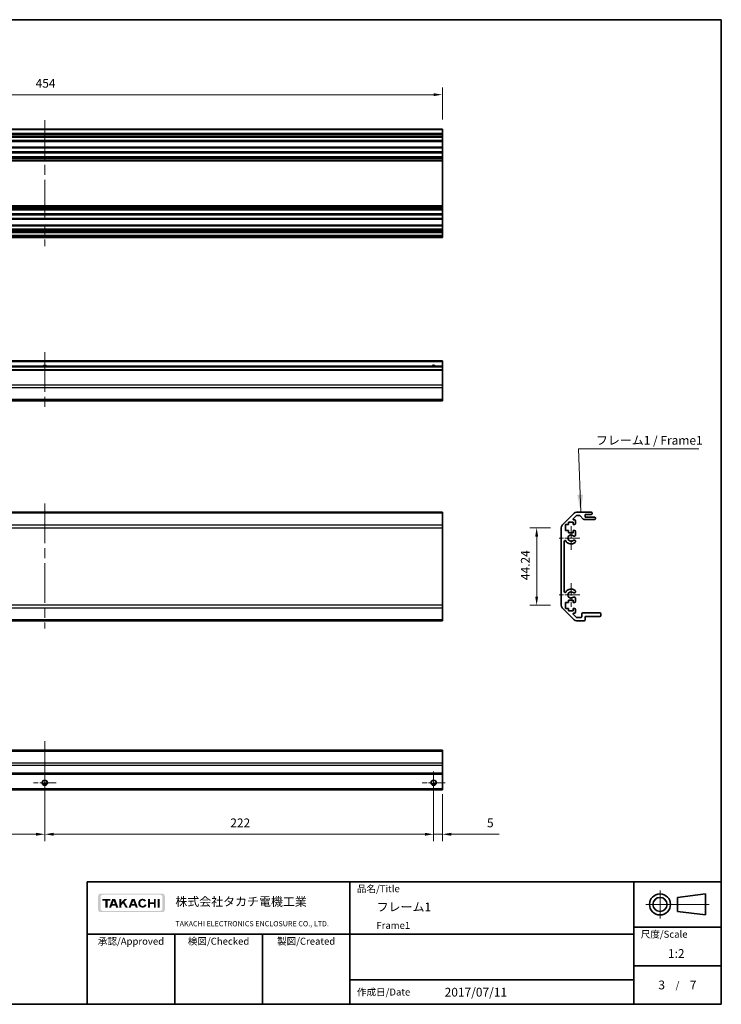
# Model space of a CAD drawing. Units: millimetres. Extents: x 58 to 7939, y 32 to 1156.
# Drawn here: x 3587 to 3988, y 32 to 594 of the extents above; entities that cross this region are included whole.
import ezdxf
from ezdxf.enums import TextEntityAlignment as Align

# ---------------------------------------------------------------- set-up
doc = ezdxf.new("R2010")
doc.units = ezdxf.units.MM
doc.header["$LTSCALE"] = 4
doc.linetypes.add('CHAIN', pattern=[0.35429999999999995, 0.2362, -0.0295, 0.0591, -0.0295])
doc.layers.get('Defpoints').update_dxf_attribs({"lineweight": 25})
for name, color, linetype, lineweight in [('Border (ISO)', 7, 'Continuous', 35), ('Center Mark (ISO)', 131, 'Continuous', 18), ('Centerline (ISO)', 131, 'Continuous', 18), ('Dimension (ISO)', 7, 'Continuous', 18), ('Dimension (ISO) @ 1', 7, 'Continuous', 18), ('Hatch (ISO)', 1, 'Continuous', 18), ('Symbol (ISO)', 7, 'Continuous', 18), ('Title (ISO)', 7, 'Continuous', 35), ('Visible (ISO)', 7, 'Continuous', 35), ('Visible Narrow (ISO)', 7, 'Continuous', 25)]:
    doc.layers.add(name, color=color, linetype=linetype, lineweight=lineweight)
doc.styles.add('Note Text (TK)', font='txt')
doc.styles.add('文字スタイル67', font='arial.ttf')
doc.dimstyles.new('Default - Method 1b (TK)', dxfattribs={"dimscale": 4, "dimtxt": 2.5, "dimasz": 2.5, "dimexe": 1, "dimexo": 1.499999999999999, "dimgap": 1, "dimtad": 1, "dimtoh": 1, "dimrnd": 1e-08, "dimdsep": 46, "dimtxsty": 'Note Text (TK)', "dimcen": 0.09, "dimdle": 5, "dimclrd": 100, "dimclre": 100, "dimclrt": 7, "dimadec": 1, "dimazin": 1, "dimtfac": 1, "dimtmove": 0, "dimatfit": 3, "dimfxl": 1, "dimtolj": 1, "dimlwd": -1, "dimlwe": -1, "dimarcsym": 0})
doc.dimstyles.new('Default - Method 1b (TK)$7', dxfattribs={"dimscale": 4, "dimtxt": 2.5, "dimasz": 2.5, "dimexe": 1, "dimexo": 1.499999999999999, "dimgap": 1, "dimtad": 1, "dimtoh": 1, "dimrnd": 1e-08, "dimdsep": 46, "dimtxsty": 'Note Text (TK)', "dimcen": 0.09, "dimdle": 5, "dimclrd": 100, "dimclre": 100, "dimclrt": 7, "dimadec": 1, "dimazin": 1, "dimtfac": 1, "dimtmove": 0, "dimatfit": 3, "dimfxl": 1, "dimtolj": 1, "dimlwd": -1, "dimlwe": -1, "dimarcsym": 0})

# ---------------------------------------------------------------- blocks, each defined once
blk = doc.blocks.new('図面枠 tk図枠')
at = {"layer": 'Border (ISO)'}
for p, q in [((14.49999999999999, 289), (405.4999999999999, 289)), ((14.49999999999999, 289), (14.50000000000001, 8.000000000000007)), ((405.4999999999999, 289), (405.4999999999999, 8.000000000000007)), ((14.50000000000001, 8.000000000000007), (405.4999999999999, 8.000000000000007))]:
    blk.add_line(p, q, dxfattribs=at)
blk = doc.blocks.new('表題欄 tk表題欄')
at = {"layer": 'Hatch (ISO)'}
h = blk.add_hatch(color=256, dxfattribs=at)
edge = h.paths.add_edge_path(flags=0)
edge.add_arc((95.57537688673352, 236.2990653650367), 0.5958259999999996, 269.9999999999897, 360)
edge.add_line((96.17120288673351, 236.2990653650368), (96.17120288673348, 239.7107813650365))
edge.add_arc((95.5753768867335, 239.7107813650366), 0.5958259999999996, 0, 90.0000000000068)
edge.add_line((95.57537688673342, 240.3066073650366), (79.13710888673356, 240.3066073650366))
edge.add_arc((79.13710888673353, 239.7107813650366), 0.5958259999999996, 89.99999999999744, 180)
edge.add_line((78.54128288673353, 239.7107813650365), (78.54128288673331, 236.2990653650368))
edge.add_arc((79.13710888673332, 236.2990653650365), 0.5958259999999996, 180, 270.0000000000231)
edge.add_line((79.13710888673356, 235.7032393650365), (95.57537688673342, 235.7032393650367))
edge = h.paths.add_edge_path()
edge.add_line((77.83935088673357, 239.9556413650366), (77.83935088673357, 236.0542053650368))
edge.add_arc((78.54128288673346, 236.0542053650367), 0.7019319999998935, 180, 270.0000000000087)
edge.add_line((78.54128288673357, 235.3522733650368), (96.17120288673352, 235.3522733650368))
edge.add_arc((96.17120288673351, 236.0542053650367), 0.7019319999998921, 270, 360)
edge.add_line((96.8731348867334, 236.0542053650368), (96.87313488673352, 239.9556413650366))
edge.add_arc((96.1712028867336, 239.9556413650367), 0.7019319999998921, 0, 90.00000000000873)
edge.add_line((96.17120288673348, 240.6575733650367), (78.54128288673357, 240.6575733650366))
edge.add_arc((78.54128288673357, 239.9556413650366), 0.7019319999999984, 90, 180)
for points in [[(79.07181288673355, 239.1476033650369), (79.07181288673355, 238.6578833650367), (79.92066088673353, 238.6578833650367), (79.92066088673353, 236.6581933650368), (80.50832488673353, 236.6581933650368), (80.50832488673353, 238.6578833650367), (81.35717288673355, 238.6578833650367), (81.35717288673355, 239.1476033650369)], [(85.68407849525303, 236.6581933650368), (84.9434673993943, 237.8918698287545), (84.41792288673358, 237.3246628822781), (84.41792288673358, 236.6581933650368), (83.89555488673355, 236.6581933650368), (83.89555488673355, 239.1476033650369), (84.41792288673358, 239.1476033650369), (84.41792288673358, 238.0993979968839), (85.38913556809511, 239.1476033650369), (86.10696490847272, 239.1476033650369), (85.31925422435492, 238.2974470774499), (86.30334488673353, 236.6581933650368)], [(92.09142939614459, 239.1476033650369), (92.09142939614459, 236.6581933650368), (92.60971639614465, 236.6581933650368), (92.60971639614465, 237.6580383650368), (93.76872039614462, 237.6580383650368), (93.76872039614462, 236.6581933650368), (94.28700739614459, 236.6581933650368), (94.28700739614459, 239.1476033650369), (93.76872039614462, 239.1476033650369), (93.76872039614462, 238.1477583650367), (92.60971639614465, 238.1477583650367), (92.60971639614465, 239.1476033650369)], [(94.84202339614467, 239.1476033650369), (94.84202339614467, 236.6581933650368), (95.36439139614473, 236.6581933650368), (95.36439139614473, 239.1476033650369)]]:
    blk.add_hatch(color=256, dxfattribs=at).paths.add_polyline_path(points)
h = blk.add_hatch(color=256, dxfattribs=at)
h.paths.add_polyline_path([(82.59020695886475, 237.7110913650368), (81.95242681460243, 237.7110913650368), (82.27131688673356, 238.5794973650367)], flags=0)
h.paths.add_polyline_path([(82.77903014574996, 237.1968853650368), (81.76360362771717, 237.1968853650368), (81.56578886050404, 236.6581933650368), (80.94907288673355, 236.6581933650368), (81.86321688673357, 239.1476033650369), (82.67941688673353, 239.1476033650369), (83.59356088673351, 236.6581933650368), (82.97684491296302, 236.6581933650368)])
h = blk.add_hatch(color=256, dxfattribs=at)
h.paths.add_polyline_path([(87.52707281460246, 237.7110913650368), (88.16485295886469, 237.7110913650368), (87.84596288673359, 238.5794973650367)], flags=0)
h.paths.add_polyline_path([(87.14043486050403, 236.6581933650368), (87.3382496277172, 237.1968853650368), (88.35367614574989, 237.1968853650368), (88.551490912963, 236.6581933650368), (89.16820688673343, 236.6581933650368), (88.25406288673352, 239.1476033650369), (87.43786288673356, 239.1476033650369), (86.52371888673358, 236.6581933650368)])
h = blk.add_hatch(color=256, dxfattribs=at)
edge = h.paths.add_edge_path()
edge.add_arc((90.52309888673334, 237.9028983650369), 1.273272000000011, 38.55054079078439, 336.5820184016556)
edge.add_line((91.69149139614446, 237.3968543650369), (91.17255542714857, 237.6216113977801))
edge.add_ellipse((90.52309888673352, 237.9028983650369), major_axis=(0, -0.7998759999999119), ratio=0.8673469387756529, start_angle=128.5505407907963, end_angle=426.582018401653, ccw=False)
edge.add_line((91.09381514418376, 238.3576891122095), (91.51887237036831, 238.6964075050431))
at = {"layer": 'Title (ISO)'}
for p, q in [((74.70882392282105, 244.052739026017), (255.7088239228211, 244.052739026017)), ((74.70882392282105, 209.052739026017), (74.70882392282105, 244.052739026017)), ((149.7088239228211, 244.052739026017), (149.7088239228211, 209.052739026017)), ((230.7088239228211, 244.052739026017), (230.7088239228211, 209.052739026017)), ((255.7088239228211, 244.052739026017), (255.7088239228211, 209.052739026017)), ((243.2088239228211, 239.552739026017), (251.2088239228211, 240.5527390260171)), ((243.2088239228211, 239.552739026017), (243.2088239228211, 235.552739026017)), ((251.2088239228211, 234.552739026017), (251.2088239228211, 240.5527390260171)), ((243.2088239228211, 235.552739026017), (251.2088239228211, 234.552739026017)), ((230.7088239228211, 231.052739026017), (255.7088239228211, 231.052739026017)), ((74.70882392282105, 229.052739026017), (230.7088239228211, 229.052739026017)), ((99.70882392282108, 229.052739026017), (99.70882392282108, 209.052739026017)), ((124.708823922821, 229.052739026017), (124.708823922821, 209.052739026017)), ((230.7088239228211, 220.052739026017), (255.7088239228211, 220.052739026017)), ((149.7088239228211, 216.052739026017), (230.7088239228211, 216.052739026017)), ((255.7088239228211, 209.052739026017), (74.70882392282105, 209.052739026017))]:
    blk.add_line(p, q, dxfattribs=at)
at = {"layer": 'Title (ISO)', "color": 4, "linetype": 'CHAIN', "lineweight": 18, "ltscale": 8.889559745788574}
blk.add_line((238.2088239228211, 241.552739026017), (238.2088239228211, 233.552739026017), dxfattribs=at)
at = {"layer": 'Title (ISO)', "color": 4, "linetype": 'CHAIN', "lineweight": 18, "ltscale": 20.00163269042969}
blk.add_line((252.2088239228211, 237.552739026017), (234.2088239228211, 237.552739026017), dxfattribs=at)
at = {"layer": 'Title (ISO)'}
for radius in [3, 2]:
    blk.add_circle((238.2088239228211, 237.552739026017), radius, dxfattribs=at)
at = {"layer": 'Title (ISO)', "color": 1, "char_height": 2.000000029802322, "line_spacing_factor": 1.5, "style": 'Note Text (TK)'}
for s, insert, attachment_point in [('\\fＭＳ Ｐゴシック|b0|i0;\\H2.0000;品名/Title', (151.708823922821, 242.052739026017), 4), ('\\fＭＳ Ｐゴシック|b0|i0;\\H2.0000;承認/Approved', (87.20882392282108, 227.052739026017), 5), ('\\fＭＳ Ｐゴシック|b0|i0;\\H2.0000;検図/Checked', (112.208823922821, 227.052739026017), 5), ('\\fＭＳ Ｐゴシック|b0|i0;\\H2.0000;製図/Created', (137.2088239228211, 227.052739026017), 5), ('\\fＭＳ Ｐゴシック|b0|i0;\\H2.0000;尺度/Scale', (232.7088239228211, 229.052739026017), 4), ('\\fＭＳ Ｐゴシック|b0|i0;\\H2.0000;作成日/Date', (151.708823922821, 212.552739026017), 4)]:
    blk.add_mtext(s, dxfattribs=dict(at, insert=insert, attachment_point=attachment_point))
at = {"layer": 'Title (ISO)', "color": 7, "line_spacing_factor": 1.5, "style": 'Note Text (TK)'}
for s, insert, char_height, attachment_point in [('株式会社タカチ電機工業', (99.87313488673345, 238.052739026017), 2.5, 4), ('\\fArial|b0|i0;\\H1.4986;TAKACHI ELECTRONICS ENCLOSURE CO., LTD.', (99.87313488673342, 232.052739026017), 1.49859994649887, 4), ('\\fＭＳ Ｐゴシック|b0|i0;\\H2.0000;/', (243.2088239228211, 214.552739026017), 2.000000029802322, 5)]:
    blk.add_mtext(s, dxfattribs=dict(at, insert=insert, char_height=char_height, attachment_point=attachment_point))
at = {"layer": 'Title (ISO)', "color": 7}
for tag, p, height, style in [('<品名>_001', (157.2826875528348, 235.5328526211061), 2.5, 'Note Text (TK)'), ('<Title>_001', (157.7088239228211, 230.5513747487906), 2.000000029802322, '文字スタイル67'), ('<尺度>_001', (240.7514374899705, 222.302739026017), 2.5, 'Note Text (TK)'), ('作成日_001', (176.1150736592991, 211.2601253517655), 2.5, 'Note Text (TK)'), ('<ページ_No.>_001', (238.0980284456275, 213.302739026017), 2.5, 'Note Text (TK)'), ('<総ページ数>_001', (246.7855284409709, 213.302739026017), 2.5, 'Note Text (TK)')]:
    blk.add_attdef(tag, p, '', height=height, dxfattribs=dict(at, style=style))
at = {"layer": 'Title (ISO)', "color": 7, "style": 'Note Text (TK)'}
blk.add_attdef('<承認>', text='', height=2.5, dxfattribs=at).set_placement((87.20882392282108, 217.052739026017), align=Align.MIDDLE_CENTER)
blk = doc.blocks.new('*D73')
at = {"layer": 'Defpoints', "color": 0}
for p in [(3882.597947778123, 304.0065398020042), (3896.526697316348, 304.0065398020042), (3896.526697316348, 259.7633940514966)]:
    blk.add_point(p, dxfattribs=at)
at = {"layer": 'Dimension (ISO)', "color": 100}
for p, q in [((3890.526697316348, 304.0065398020042), (3878.597947778122, 304.0065398020042)), ((3882.597947778123, 264.7633940514966), (3882.597947778123, 299.0065398020042)), ((3890.526697316348, 259.7633940514966), (3878.597947778122, 259.7633940514966))]:
    blk.add_line(p, q, dxfattribs=at)
for points in [[(3881.764614444789, 299.0065398020042), (3883.431281111456, 299.0065398020042), (3882.597947778123, 304.0065398020042)], [(3881.764614444789, 264.7633940514966), (3883.431281111456, 264.7633940514966), (3882.597947778123, 259.7633940514966)]]:
    blk.add_solid(points, dxfattribs=at)
at = {"layer": 'Dimension (ISO)', "color": 7, "insert": (3876.097947778122, 274.115080563114), "char_height": 5, "attachment_point": 4, "rotation": 90, "style": 'Note Text (TK)'}
blk.add_mtext('\\A1;44.24', dxfattribs=at)
blk = doc.blocks.new('*D72')
at = {"layer": 'Defpoints', "color": 0}
for p in [(3828.781273956606, 551.2023198798723), (3374.781273956607, 531.0593517853515), (3828.781273956606, 531.0593517853515)]:
    blk.add_point(p, dxfattribs=at)
at = {"layer": 'Dimension (ISO)', "color": 100}
for p, q in [((3374.781273956607, 537.0593517853515), (3374.781273956607, 555.2023198798723)), ((3379.781273956607, 551.2023198798723), (3823.781273956607, 551.2023198798723)), ((3828.781273956606, 537.0593517853515), (3828.781273956606, 555.2023198798723))]:
    blk.add_line(p, q, dxfattribs=at)
for points in [[(3379.781273956607, 552.0356532132057), (3379.781273956607, 550.3689865465388), (3374.781273956607, 551.2023198798723)], [(3823.781273956607, 552.0356532132057), (3823.781273956607, 550.3689865465388), (3828.781273956606, 551.2023198798723)]]:
    blk.add_solid(points, dxfattribs=at)
at = {"layer": 'Dimension (ISO)', "color": 7, "insert": (3596.568205774789, 557.7023198798723), "char_height": 5, "attachment_point": 4, "style": 'Note Text (TK)'}
blk.add_mtext('\\A1;454', dxfattribs=at)
blk = doc.blocks.new('*D69')
at = {"layer": 'Defpoints', "color": 0}
for p in [(3379.781273956508, 158.4427928721847), (3601.781273956508, 158.4427928721847), (3601.781273956508, 129.0576473947742)]:
    blk.add_point(p, dxfattribs=at)
at = {"layer": 'Dimension (ISO)', "color": 100}
for p, q in [((3379.781273956508, 152.4427928721847), (3379.781273956508, 125.0576473947742)), ((3601.781273956508, 152.4427928721847), (3601.781273956508, 125.0576473947742)), ((3384.781273956507, 129.0576473947742), (3596.781273956508, 129.0576473947742))]:
    blk.add_line(p, q, dxfattribs=at)
for points in [[(3384.781273956507, 129.8909807281075), (3384.781273956507, 128.2243140614408), (3379.781273956508, 129.0576473947742)], [(3596.781273956508, 129.8909807281075), (3596.781273956508, 128.2243140614408), (3601.781273956508, 129.0576473947742)]]:
    blk.add_solid(points, dxfattribs=at)
at = {"layer": 'Dimension (ISO)', "color": 7, "insert": (3485.69604668378, 135.5576473947742), "char_height": 5, "attachment_point": 4, "style": 'Note Text (TK)'}
blk.add_mtext('\\A1;222', dxfattribs=at)
blk = doc.blocks.new('*D68')
at = {"layer": 'Defpoints', "color": 0}
for p in [(3601.781273956508, 158.4427928721847), (3823.781273956507, 158.4427928721847), (3823.781273956507, 129.0576473947742)]:
    blk.add_point(p, dxfattribs=at)
at = {"layer": 'Dimension (ISO)', "color": 100}
for p, q in [((3601.781273956508, 152.4427928721847), (3601.781273956508, 125.0576473947742)), ((3823.781273956507, 152.4427928721847), (3823.781273956507, 125.0576473947742)), ((3606.781273956508, 129.0576473947742), (3818.781273956508, 129.0576473947742))]:
    blk.add_line(p, q, dxfattribs=at)
for points in [[(3606.781273956508, 129.8909807281075), (3606.781273956508, 128.2243140614408), (3601.781273956508, 129.0576473947742)], [(3818.781273956508, 129.8909807281075), (3818.781273956508, 128.2243140614408), (3823.781273956507, 129.0576473947742)]]:
    blk.add_solid(points, dxfattribs=at)
at = {"layer": 'Dimension (ISO)', "color": 7, "insert": (3707.696046683781, 135.5576473947742), "char_height": 5, "attachment_point": 4, "style": 'Note Text (TK)'}
blk.add_mtext('\\A1;222', dxfattribs=at)
blk = doc.blocks.new('*D67')
at = {"layer": 'Defpoints', "color": 0}
for p in [(3823.781273956507, 158.4427928721847), (3828.781273956508, 157.9427928722011), (3828.781273956508, 129.0576473947742)]:
    blk.add_point(p, dxfattribs=at)
at = {"layer": 'Dimension (ISO)', "color": 100}
for p, q in [((3823.781273956507, 152.4427928721847), (3823.781273956507, 125.0576473947742)), ((3828.781273956508, 151.9427928722011), (3828.781273956508, 125.0576473947742)), ((3818.781273956508, 129.0576473947742), (3813.781273956508, 129.0576473947742)), ((3823.781273956507, 129.0576473947742), (3828.781273956508, 129.0576473947742)), ((3833.781273956507, 129.0576473947742), (3861.127864865599, 129.0576473947742))]:
    blk.add_line(p, q, dxfattribs=at)
for points in [[(3818.781273956508, 129.8909807281075), (3818.781273956508, 128.2243140614408), (3823.781273956507, 129.0576473947742)], [(3833.781273956507, 129.8909807281075), (3833.781273956507, 128.2243140614408), (3828.781273956508, 129.0576473947742)]]:
    blk.add_solid(points, dxfattribs=at)
at = {"layer": 'Dimension (ISO)', "color": 7, "insert": (3854.230137592871, 135.5576473947742), "char_height": 5, "attachment_point": 4, "style": 'Note Text (TK)'}
blk.add_mtext('\\A1;5', dxfattribs=at)

msp = doc.modelspace()

# ---------------------------------------------------------------- linework, layer by layer
at = {"layer": 'Center Mark (ISO)', "linetype": 'CHAIN', "ltscale": 7.556110382080078}
for p, q in [((3902.226697316347, 304.9349669267504), (3902.226697316347, 291.3349669267504)), ((3902.226697316347, 272.4349669267504), (3902.226697316347, 258.8349669267504))]:
    msp.add_line(p, q, dxfattribs=at)
at = {"layer": 'Center Mark (ISO)', "linetype": 'CHAIN', "ltscale": 6.556023597717285}
for p, q in [((3907.226697316348, 298.1349669267504), (3895.426697316348, 298.1349669267504)), ((3907.226697316348, 265.6349669267504), (3895.426697316348, 265.6349669267504))]:
    msp.add_line(p, q, dxfattribs=at)
at = {"layer": 'Center Mark (ISO)', "linetype": 'CHAIN', "ltscale": 7.222748279571533}
for p, q in [((3601.781273956508, 164.9427928721847), (3601.781273956508, 151.9427928721847)), ((3823.781273956507, 164.9427928721847), (3823.781273956507, 151.9427928721847)), ((3608.281273956508, 158.4427928721847), (3595.281273956508, 158.4427928721847)), ((3830.281273956508, 158.4427928721847), (3817.281273956508, 158.4427928721847))]:
    msp.add_line(p, q, dxfattribs=at)
at = {"layer": 'Centerline (ISO)', "linetype": 'CHAIN', "ltscale": 23.99096870422363}
for p, q in [((3601.781273956607, 536.5593517853515), (3601.781273956607, 464.6593517853515)), ((3601.781273956574, 404.2321682830992), (3601.781273956574, 372.1179547207411)), ((3601.781273956542, 317.8349669267504), (3601.781273956542, 246.5207533643773)), ((3601.781273956508, 182.1427928721866), (3601.781273956508, 149.9427928721847))]:
    msp.add_line(p, q, dxfattribs=at)
at = {"layer": 'Visible (ISO)'}
for p, q in [((3828.781273956606, 531.5593517853515), (3374.781273956607, 531.5593517853515)), ((3828.781273956606, 529.0593517853515), (3374.781273956607, 529.0593517853515)), ((3828.781273956606, 531.5593517853515), (3828.781273956606, 531.0593517853515)), ((3828.781273956606, 529.0593517853515), (3828.781273956606, 531.0593517853515)), ((3828.781273956606, 529.0593517853515), (3828.781273956606, 528.5593517853515)), ((3828.781273956606, 527.5593517853515), (3828.781273956606, 528.5593517853515)), ((3828.781273956606, 527.0593517853515), (3374.781273956607, 527.0593517853515)), ((3828.781273956606, 524.5593517853515), (3374.781273956607, 524.5593517853515)), ((3828.781273956606, 527.5593517853515), (3828.781273956606, 527.0593517853515)), ((3828.781273956606, 527.0593517853515), (3828.781273956606, 526.7093517853514)), ((3828.781273956606, 525.0593517853515), (3828.781273956606, 526.7093517853514)), ((3828.781273956606, 525.0593517853515), (3828.781273956606, 524.5593517853515)), ((3828.781273956606, 521.1593517853514), (3828.781273956606, 524.5593517853515)), ((3828.781273956606, 521.1593517853514), (3374.781273956607, 521.1593517853514)), ((3828.781273956606, 518.5320328609811), (3374.781273956607, 518.5320328609811)), ((3828.781273956606, 517.9891037960643), (3374.781273956607, 517.9891037960643)), ((3828.781273956606, 521.1593517853514), (3828.781273956606, 520.6593517853515)), ((3828.781273956606, 518.5320328609811), (3828.781273956606, 520.6593517853515)), ((3828.781273956606, 518.5320328609811), (3828.781273956606, 517.9891037960643)), ((3828.781273956606, 515.7295997746387), (3828.781273956606, 517.9891037960643)), ((3828.781273956606, 515.7295997746387), (3374.781273956607, 515.7295997746387)), ((3828.781273956606, 515.1866707097219), (3374.781273956607, 515.1866707097219)), ((3828.781273956606, 514.672491426888), (3374.781273956607, 514.672491426888)), ((3828.781273956606, 513.4592353578217), (3374.781273956607, 513.4592353578217)), ((3828.781273956606, 515.7295997746387), (3828.781273956606, 515.1866707097219)), ((3828.781273956606, 514.672491426888), (3828.781273956606, 515.1866707097219)), ((3828.781273956606, 514.672491426888), (3828.781273956606, 514.3357435112425)), ((3828.781273956606, 514.3357435112425), (3828.781273956606, 513.4592353578217)), ((3828.781273956606, 487.7594682128813), (3828.781273956606, 513.4592353578217)), ((3828.781273956606, 487.7594682128813), (3374.781273956607, 487.7594682128813)), ((3828.781273956606, 486.546212143815), (3374.781273956607, 486.546212143815)), ((3828.781273956606, 486.0320328609811), (3374.781273956607, 486.0320328609811)), ((3828.781273956606, 485.4891037960643), (3374.781273956607, 485.4891037960643)), ((3828.781273956606, 487.7594682128813), (3828.781273956606, 486.8829600594605)), ((3828.781273956606, 486.8829600594605), (3828.781273956606, 486.546212143815)), ((3828.781273956606, 486.0320328609811), (3828.781273956606, 486.546212143815)), ((3828.781273956606, 486.0320328609811), (3828.781273956606, 485.4891037960643)), ((3828.781273956606, 483.2295997746386), (3828.781273956606, 485.4891037960643)), ((3828.781273956606, 483.2295997746386), (3374.781273956607, 483.2295997746386)), ((3828.781273956606, 482.6866707097218), (3374.781273956607, 482.6866707097218)), ((3828.781273956606, 480.0593517853514), (3374.781273956607, 480.0593517853514)), ((3828.781273956606, 483.2295997746386), (3828.781273956606, 482.6866707097218)), ((3828.781273956606, 480.5593517853515), (3828.781273956606, 482.6866707097218)), ((3828.781273956606, 480.5593517853515), (3828.781273956606, 480.0593517853515)), ((3828.781273956606, 476.6593517853515), (3828.781273956606, 480.0593517853514)), ((3828.781273956606, 476.6593517853515), (3374.781273956607, 476.6593517853515)), ((3828.781273956606, 474.0093517853515), (3374.781273956607, 474.0093517853515)), ((3828.781273956606, 473.7093517853515), (3374.781273956607, 473.7093517853515)), ((3828.781273956606, 472.5093517853514), (3374.781273956607, 472.5093517853514)), ((3828.781273956606, 476.6593517853515), (3828.781273956606, 476.1593517853515)), ((3828.781273956606, 474.5093517853515), (3828.781273956606, 476.1593517853515)), ((3828.781273956606, 474.5093517853515), (3828.781273956606, 474.0093517853515)), ((3828.781273956606, 473.7093517853514), (3828.781273956606, 474.0093517853514)), ((3828.781273956606, 473.7093517853515), (3828.781273956606, 473.2093517853515)), ((3828.781273956606, 473.0093517853514), (3828.781273956606, 473.2093517853515)), ((3828.781273956606, 473.0093517853514), (3828.781273956606, 472.5093517853515)), ((3828.781273956606, 470.8593517853514), (3828.781273956606, 472.5093517853514)), ((3828.781273956606, 470.8593517853514), (3374.781273956607, 470.8593517853514)), ((3828.781273956606, 469.6593517853515), (3374.781273956607, 469.6593517853515)), ((3828.781273956606, 470.8593517853514), (3828.781273956606, 470.3593517853515)), ((3828.781273956606, 470.1593517853514), (3828.781273956606, 470.3593517853515)), ((3828.781273956606, 470.1593517853514), (3828.781273956606, 469.6593517853515)), ((3828.781273956574, 399.2321682830992), (3374.781273956573, 399.2321682830992)), ((3828.781273956574, 399.2321682830991), (3828.781273956574, 398.7321682830992)), ((3828.781273956574, 396.2321682831153), (3374.781273956573, 396.2321682831153)), ((3828.781273956574, 394.2321682831162), (3374.781273956573, 394.2321682831162)), ((3828.781273956574, 396.2321682830992), (3828.781273956574, 398.7321682830992)), ((3828.781273956574, 396.2321682831153), (3828.781273956574, 395.7321682831155)), ((3828.781273956574, 394.2321682831155), (3828.781273956574, 395.7321682831155)), ((3828.781273956574, 394.2321682831162), (3828.781273956574, 393.7321682831163)), ((3828.781273956574, 385.3605954078625), (3828.781273956574, 393.7321682831163)), ((3828.781273956574, 385.3605954078625), (3828.781273956574, 383.9463818454893)), ((3828.781273956574, 377.117954720741), (3828.781273956574, 383.9463818454892)), ((3828.781273956574, 377.117954720741), (3828.781273956574, 376.5321682831137)), ((3374.781273956573, 376.5321682831137), (3828.781273956574, 376.5321682831137)), ((3828.781273956542, 312.8349669267504), (3374.781273956542, 312.8349669267504)), ((3828.781273956542, 312.8349669267504), (3828.781273956542, 312.2491804891235)), ((3828.781273956542, 305.4207533643773), (3828.781273956542, 312.2491804891235)), ((3897.112483753975, 305.4207533643773), (3903.940910878721, 312.2491804891235)), ((3905.125835119213, 310.8885203173437), (3903.575835119213, 309.3385203173437)), ((3905.355124441094, 312.8349669267504), (3913.726697316348, 312.8349669267504)), ((3907.002164284193, 311.0349669267504), (3905.479388509807, 311.0349669267504)), ((3909.077525689161, 308.9527850073354), (3907.375868943534, 310.8671488461654)), ((3910.226697316348, 311.6349669267504), (3910.226697316348, 309.9849669267504)), ((3913.726697316348, 311.6349669267504), (3910.226697316348, 311.6349669267504)), ((3910.226697316348, 309.9849669267504), (3915.726697316348, 309.9849669267504)), ((3914.226697316348, 312.3349669267504), (3914.226697316348, 312.1349669267504)), ((3916.226697316348, 309.4849669267504), (3916.226697316348, 309.2849669267504)), ((3828.781273956542, 305.4207533643773), (3828.781273956542, 304.0065398020042)), ((3828.781273956542, 259.7633940514965), (3828.781273956542, 304.0065398020042)), ((3896.526697316348, 259.7633940514965), (3896.526697316348, 304.0065398020042)), ((3898.976697316348, 305.8349669267504), (3898.976697316348, 302.4349669267504)), ((3900.676697316348, 305.8349669267504), (3898.976697316348, 305.8349669267504)), ((3900.676697316348, 307.2349669267504), (3900.676697316348, 305.8349669267504)), ((3903.476697316348, 307.2349669267504), (3900.676697316348, 307.2349669267504)), ((3903.476697316348, 305.8349669267504), (3903.476697316348, 307.2349669267504)), ((3904.226697316348, 305.8349669267504), (3903.476697316348, 305.8349669267504)), ((3903.929388509806, 308.4849669267504), (3904.226697316348, 308.4849669267504)), ((3904.726697316348, 307.9849669267504), (3904.726697316348, 306.3349669267505)), ((3915.726697316348, 308.7849669267504), (3909.451230348503, 308.7849669267504)), ((3898.976697316348, 302.4349669267504), (3900.676697316348, 302.4349669267504)), ((3900.676697316348, 302.4349669267504), (3900.676697316348, 301.0349669267504)), ((3900.676697316348, 301.0349669267504), (3903.476697316348, 301.0349669267504)), ((3903.476697316348, 302.4349669267504), (3904.226697316348, 302.4349669267504)), ((3903.476697316348, 301.0349669267504), (3903.476697316348, 302.4349669267504)), ((3904.726697316348, 301.9349669267504), (3904.726697316348, 299.8076480023801)), ((3898.326697316348, 296.2252274109601), (3898.326697316348, 267.5447064425407)), ((3904.726697316348, 296.4622858511208), (3904.726807569067, 295.9481065682869)), ((3904.726807569067, 267.8218272852139), (3904.726697316348, 267.30764800238)), ((3828.781273956542, 259.7633940514966), (3828.781273956542, 258.3491804891234)), ((3898.976697316348, 261.3349669267504), (3898.976697316348, 257.9349669267504)), ((3900.676697316348, 261.3349669267504), (3898.976697316348, 261.3349669267504)), ((3900.676697316348, 262.7349669267504), (3900.676697316348, 261.3349669267504)), ((3903.476697316348, 262.7349669267504), (3900.676697316348, 262.7349669267504)), ((3903.476697316348, 261.3349669267504), (3903.476697316348, 262.7349669267504)), ((3904.226697316348, 261.3349669267504), (3903.476697316348, 261.3349669267504)), ((3904.726697316348, 263.9622858511208), (3904.726697316348, 261.8349669267504)), ((3828.781273956542, 251.5207533643773), (3828.781273956542, 258.3491804891234)), ((3903.940910878721, 251.5207533643773), (3897.112483753975, 258.3491804891234)), ((3898.976697316348, 257.9349669267504), (3900.676697316348, 257.9349669267504)), ((3900.676697316348, 257.9349669267504), (3900.676697316348, 256.5349669267504)), ((3900.676697316348, 256.5349669267504), (3903.476697316348, 256.5349669267504)), ((3903.476697316348, 257.9349669267504), (3904.226697316348, 257.9349669267504)), ((3903.476697316348, 256.5349669267504), (3903.476697316348, 257.9349669267504)), ((3903.575835119213, 254.4314135361571), (3905.125835119213, 252.8814135361571)), ((3904.226697316348, 255.2849669267504), (3903.929388509806, 255.2849669267504)), ((3904.726697316348, 257.4349669267504), (3904.726697316348, 255.7849669267504)), ((3908.426697316348, 253.2349669267504), (3908.426697316348, 254.9349669267504)), ((3908.926697316348, 255.4349669267504), (3918.726697316348, 255.4349669267504)), ((3910.226697316348, 253.4349669267504), (3910.226697316348, 251.4349669267504)), ((3918.726697316348, 253.4349669267504), (3910.226697316348, 253.4349669267504)), ((3919.226697316348, 254.9349669267504), (3919.226697316348, 253.9349669267504)), ((3828.781273956542, 250.9349669267504), (3374.781273956542, 250.9349669267504)), ((3828.781273956542, 251.5207533643773), (3828.781273956542, 250.9349669267504)), ((3909.726697316348, 250.9349669267504), (3905.355124441094, 250.9349669267504)), ((3905.479388509807, 252.7349669267504), (3907.926697316348, 252.7349669267504)), ((3828.781273956508, 177.1427928721866), (3374.781273956508, 177.1427928721866)), ((3828.781273956508, 177.1427928721866), (3828.781273956508, 176.5570064345593)), ((3828.781273956508, 169.7285793098111), (3828.781273956508, 176.5570064345593)), ((3828.781273956508, 169.7285793098111), (3828.781273956508, 168.3143657474378)), ((3828.781273956508, 163.4427928721842), (3374.781273956508, 163.4427928721842)), ((3828.781273956508, 163.942792872184), (3828.781273956508, 168.3143657474378)), ((3828.781273956508, 163.942792872184), (3828.781273956508, 163.4427928721842)), ((3828.781273956508, 154.9427928721847), (3828.781273956508, 163.4427928721847)), ((3602.899307945257, 157.4427928722013), (3600.663239967758, 157.4427928722013)), ((3824.899307945258, 157.4427928722013), (3822.663239967758, 157.4427928722013)), ((3828.781273956508, 154.4427928721849), (3374.781273956508, 154.4427928721849)), ((3828.781273956508, 154.9427928721847), (3828.781273956508, 154.4427928721849))]:
    msp.add_line(p, q, dxfattribs=at)
for centre in [(3601.781273956508, 158.4427928721847), (3823.781273956507, 158.4427928721847)]:
    msp.add_circle(centre, 1.5, dxfattribs=at)
for centre, radius, start, end in [((3601.781273956574, 395.2321682830992), 1.500000000000007, 41.81031489578553, 138.1896851042144), ((3823.781273956573, 395.2321682830992), 1.500000000000003, 41.81031489578553, 138.1896851042123), ((3903.929388509806, 308.9849669267504), 0.4999999999999936, 135.000000000002, 269.9999999999739), ((3905.355124441094, 310.8349669267504), 2.00000000000002, 90, 135.0000000000055), ((3905.479388509807, 310.5349669267504), 0.4999999999999583, 90, 135.0000000000049), ((3907.002164284193, 310.5349669267504), 0.500000000000015, 41.63353933656071, 90), ((3913.726697316348, 312.3349669267505), 0.4999999999999938, 0, 90), ((3913.726697316348, 312.1349669267504), 0.4999999999999983, 270, 0), ((3915.726697316348, 309.4849669267504), 0.4999999999999983, 0, 90), ((3915.726697316348, 309.2849669267504), 0.4999999999999916, 270, 0), ((3898.526697316349, 304.0065398020042), 2.000000000000013, 135.0000000000055, 180), ((3904.226697316348, 307.9849669267504), 0.4999999999999983, 0, 90), ((3904.226697316348, 306.3349669267505), 0.4999999999999983, 270, 0), ((3909.451230348503, 309.2849669267504), 0.4999999999999805, 221.6335393365605, 270), ((3902.226697316347, 298.1349669267504), 1.799999999999998, 47.92021313938847, 312.0797868606134), ((3903.969125844911, 300.0647189374632), 0.7999999999999946, 227.9202131393874, 341.2560987676104), ((3904.226697316348, 301.9349669267504), 0.5000000000000006, 0, 90), ((3898.826436832138, 296.2252274109601), 0.499739515790288, 29.32052936235551, 180), ((3902.226697316347, 298.1349669267504), 3.400116427529798, 209.3205293623556, 312.0797868606126), ((3903.969125844911, 296.2052149160376), 0.7999999999999998, 18.74390123239401, 132.0797868606125), ((3903.969125844911, 296.2052149160376), 0.8001164275298558, 312.0797868606132, 341.2560987676044), ((3898.826436832138, 267.5447064425407), 0.499739515790287, 180, 330.6794706376444), ((3902.226697316347, 265.6349669267504), 3.400116427529798, 47.92021313938746, 150.6794706376444), ((3902.226697316347, 265.6349669267504), 1.800000000000001, 47.92021313938847, 312.0797868606134), ((3903.969125844911, 267.5647189374632), 0.8000000000000023, 227.9202131393874, 341.256098767606), ((3903.969125844911, 263.7052149160376), 0.7999999999999984, 18.7439012323971, 132.0797868606125), ((3903.969125844911, 267.5647189374632), 0.8001164275298375, 18.74390123239401, 47.92021313938683), ((3898.526697316349, 259.7633940514965), 1.99999999999999, 180, 224.9999999999962), ((3904.226697316348, 261.8349669267504), 0.4999999999999972, 270, 0), ((3903.929388509806, 254.7849669267504), 0.4999999999999983, 90, 224.999999999998), ((3904.226697316348, 257.4349669267504), 0.4999999999999983, 0, 90), ((3904.226697316348, 255.7849669267504), 0.4999999999999993, 270, 0), ((3907.926697316348, 253.2349669267504), 0.4999999999999894, 270, 0), ((3908.926697316348, 254.9349669267504), 0.5000000000000006, 90, 180), ((3918.726697316348, 254.9349669267504), 0.4999999999999983, 0, 90), ((3918.726697316348, 253.9349669267504), 0.4999999999999983, 270, 0), ((3905.355124441094, 252.9349669267504), 2.000000000000019, 224.9999999999948, 270), ((3905.479388509807, 253.2349669267504), 0.5000000000000125, 224.9999999999994, 270.000000000026), ((3909.726697316348, 251.4349669267504), 0.499999999999996, 270, 0)]:
    msp.add_arc(centre, radius, start, end, dxfattribs=at)
at = {"layer": 'Visible Narrow (ISO)'}
for p, q in [((3828.781273956606, 531.0593517853515), (3374.781273956607, 531.0593517853515)), ((3828.781273956606, 528.5593517853515), (3374.781273956607, 528.5593517853515)), ((3828.781273956606, 527.5593517853515), (3374.781273956607, 527.5593517853515)), ((3828.781273956606, 526.7093517853514), (3374.781273956607, 526.7093517853514)), ((3828.781273956606, 525.0593517853515), (3374.781273956607, 525.0593517853515)), ((3828.781273956606, 520.6593517853515), (3374.781273956607, 520.6593517853515)), ((3828.781273956606, 514.3357435112425), (3374.781273956607, 514.3357435112425)), ((3828.781273956606, 486.8829600594605), (3374.781273956607, 486.8829600594605)), ((3828.781273956606, 480.5593517853515), (3374.781273956607, 480.5593517853515)), ((3828.781273956606, 476.1593517853515), (3374.781273956607, 476.1593517853515)), ((3828.781273956606, 474.5093517853515), (3374.781273956607, 474.5093517853515)), ((3828.781273956606, 473.2093517853515), (3374.781273956607, 473.2093517853515)), ((3828.781273956606, 473.0093517853514), (3374.781273956607, 473.0093517853514)), ((3828.781273956606, 470.3593517853515), (3374.781273956607, 470.3593517853515)), ((3828.781273956606, 470.1593517853514), (3374.781273956607, 470.1593517853514)), ((3828.781273956574, 398.7321682830992), (3374.781273956573, 398.7321682830992)), ((3828.781273956574, 395.7321682831155), (3374.781273956573, 395.7321682831155)), ((3828.781273956574, 393.7321682831163), (3374.781273956573, 393.7321682831163)), ((3828.781273956574, 385.3605954078625), (3374.781273956573, 385.3605954078625)), ((3828.781273956574, 383.9463818454892), (3374.781273956573, 383.9463818454892)), ((3828.781273956574, 377.117954720741), (3374.781273956573, 377.117954720741)), ((3828.781273956542, 312.2491804891235), (3374.781273956542, 312.2491804891235)), ((3828.781273956542, 305.4207533643773), (3374.781273956542, 305.4207533643773)), ((3374.781273956542, 304.0065398020042), (3828.781273956542, 304.0065398020042)), ((3828.781273956542, 259.7633940514965), (3374.781273956542, 259.7633940514965)), ((3374.781273956542, 258.3491804891234), (3828.781273956542, 258.3491804891234)), ((3828.781273956542, 251.5207533643773), (3374.781273956542, 251.5207533643773)), ((3374.781273956508, 176.5570064345593), (3828.781273956508, 176.5570064345593)), ((3828.781273956508, 169.7285793098111), (3374.781273956508, 169.7285793098111)), ((3828.781273956508, 168.3143657474378), (3374.781273956508, 168.3143657474378)), ((3828.781273956508, 163.942792872184), (3374.781273956508, 163.942792872184)), ((3603.19548751888, 157.9427928722012), (3600.367060394134, 157.9427928722012)), ((3825.19548751888, 157.9427928722012), (3822.367060394134, 157.9427928722012)), ((3828.781273956508, 154.9427928721847), (3374.781273956508, 154.9427928721847))]:
    msp.add_line(p, q, dxfattribs=at)

# ---------------------------------------------------------------- block references
at = {"xscale": 2, "yscale": 2, "zscale": 2}
msp.add_blockref('図面枠 tk図枠', (3177.000001114912, 16.00000152131815), dxfattribs=at)
ref = msp.add_blockref('表題欄 tk表題欄', (3476.58235326927, -386.1054765307159), dxfattribs=dict(xscale=2, yscale=2, zscale=2))
ref.add_attrib('<品名>_001', 'フレーム1', (3791.261364740269, 85.09204224455688), dxfattribs={"layer": 'Title (ISO)', "color": 7, "height": 5, "style": 'Note Text (TK)'})
ref.add_attrib('<尺度>_001', '1:2', (3957.551114087865, 58.48976959771658), dxfattribs={"layer": 'Title (ISO)', "color": 7, "height": 5, "style": 'Note Text (TK)'})
ref.add_attrib('作成日_001', '2017/07/11', (3830.053663926577, 36.41477417281514), dxfattribs={"layer": 'Title (ISO)', "color": 7, "height": 5, "style": 'Note Text (TK)'})
ref.add_attrib('<Title>_001', 'Frame1', (3791.083220743877, 75.04911471403695), dxfattribs={"layer": 'Title (ISO)', "color": 7, "height": 4.000000059604644, "style": '文字スタイル67'})
ref.add_attrib('<ページ_No.>_001', '3', (3952.069578141218, 40.53410793332363), dxfattribs={"layer": 'Title (ISO)', "color": 7, "height": 5, "style": 'Note Text (TK)'})
ref.add_attrib('<総ページ数>_001', '7', (3970.022410523282, 40.50000152131818), dxfattribs={"layer": 'Title (ISO)', "color": 7, "height": 5, "style": 'Note Text (TK)'})

# ---------------------------------------------------------------- texts
at = {"layer": 'Symbol (ISO)', "color": 7, "insert": (3916.436893045492, 349.8688650673762), "char_height": 5, "width": 62.22222328186035, "attachment_point": 7, "line_spacing_factor": 1.5, "style": 'Note Text (TK)'}
msp.add_mtext('{フレーム1 / Frame1}', dxfattribs=at)

# ---------------------------------------------------------------- dimensions: what is measured, and where the dimension line sits
at = {"layer": 'Dimension (ISO) @ 1', "color": 100}
for base, p1, p2, angle, override, picture, middle in [((3828.781273956606, 551.2023198798723), (3374.781273956607, 531.0593517853515), (3828.781273956606, 531.0593517853515), 180, {"dimscale": 1, "dimtxt": 5, "dimasz": 5, "dimexe": 4, "dimexo": 5.999999999999999, "dimgap": 4, "dimtoh": 0, "dimdec": 2, "dimcen": 0.36, "dimtp": 0, "dimtm": 0, "dimtdec": 2, "dimtix": 0, "dimtofl": 0, "dimtmove": 0, "dimatfit": 1}, '*D72', (3601.781273956607, 551.2023198798723)), ((3882.597947778123, 304.0065398020042), (3896.526697316348, 259.7633940514966), (3896.526697316348, 304.0065398020042), 90, {"dimscale": 1, "dimtxt": 5, "dimasz": 5, "dimexe": 4, "dimexo": 5.999999999999999, "dimgap": 4, "dimtoh": 0, "dimdec": 2, "dimcen": 0.36, "dimtp": 0, "dimtm": 0, "dimtdec": 2, "dimtix": 0, "dimtofl": 0, "dimtmove": 0, "dimatfit": 1}, '*D73', (3882.597947778123, 281.8849669267504)), ((3601.781273956508, 129.0576473947742), (3379.781273956508, 158.4427928721847), (3601.781273956508, 158.4427928721847), 180, {"dimscale": 1, "dimtxt": 5, "dimasz": 5, "dimexe": 4, "dimexo": 5.999999999999999, "dimgap": 4, "dimtoh": 0, "dimdec": 2, "dimcen": 0.36, "dimtp": 0, "dimtm": 0, "dimtdec": 2, "dimtix": 0, "dimtofl": 0, "dimtmove": 0, "dimatfit": 1}, '*D69', (3490.781273956507, 129.0576473947742)), ((3823.781273956507, 129.0576473947742), (3601.781273956508, 158.4427928721847), (3823.781273956507, 158.4427928721847), 180, {"dimscale": 1, "dimtxt": 5, "dimasz": 5, "dimexe": 4, "dimexo": 5.999999999999999, "dimgap": 4, "dimtoh": 0, "dimdec": 2, "dimcen": 0.36, "dimtp": 0, "dimtm": 0, "dimtdec": 2, "dimtix": 0, "dimtofl": 0, "dimtmove": 0, "dimatfit": 1}, '*D68', (3712.781273956507, 129.0576473947742)), ((3828.781273956508, 129.0576473947742), (3823.781273956507, 158.4427928721847), (3828.781273956508, 157.9427928722011), 180, {"dimscale": 1, "dimtxt": 5, "dimasz": 5, "dimexe": 4, "dimexo": 5.999999999999999, "dimgap": 4, "dimtoh": 0, "dimdec": 2, "dimcen": 0.36, "dimtp": 0, "dimtm": 0, "dimtdec": 2, "dimtix": 0, "dimtofl": 1, "dimtmove": 0, "dimatfit": 1}, '*D67', (3855.679001229236, 129.0576473947742))]:
    dim = msp.add_linear_dim(base=base, p1=p1, p2=p2, angle=angle, dimstyle='Default - Method 1b (TK)', override=override, dxfattribs=at)
    dim.commit()
    dim.dimension.update_dxf_attribs({"geometry": picture, "text_midpoint": middle, "dimtype": 128})

# ---------------------------------------------------------------- leaders
at = {"layer": 'Symbol (ISO)', "color": 100, "annotation_type": 0, "has_hookline": 1, "hookline_direction": 0, "text_width": 58.72159090909091}
msp.add_leader([(3907.785665366005, 312.8349669267504), (3906.436893045492, 349.0355317340429), (3916.436893045492, 349.0355317340429)], dimstyle='Default - Method 1b (TK)$7', override={"dimgap": 0, "dimtad": 1}, dxfattribs=at)

doc.saveas('drawing.dxf')
